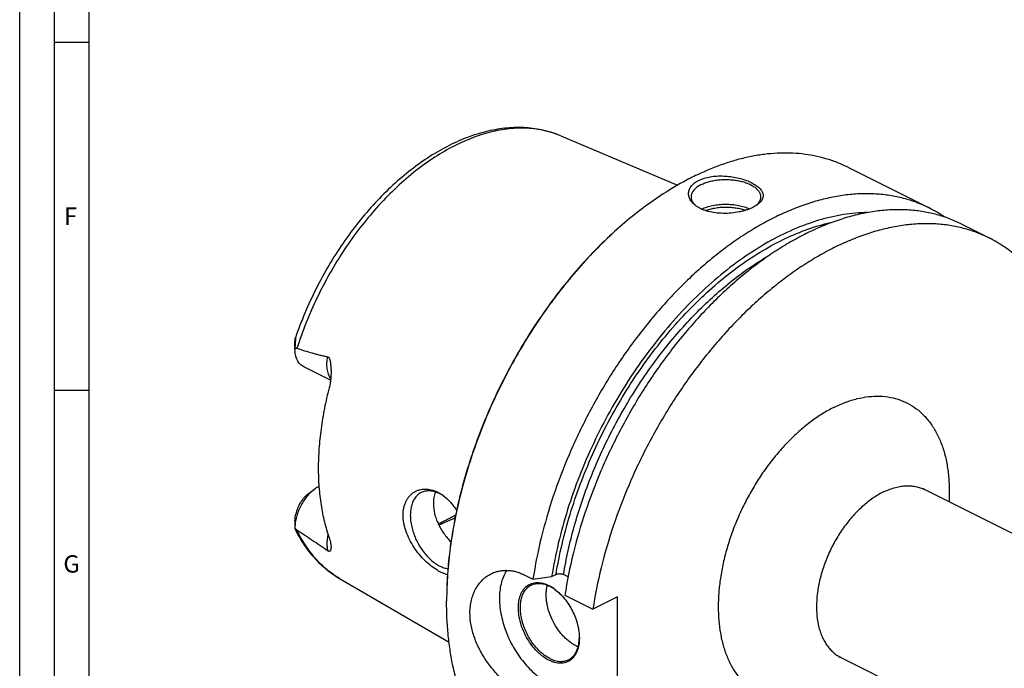
# Model space of a CAD drawing. Units: millimetres. Extents: x 0 to 594, y 0 to 420.
# Drawn here: x 0 to 142, y 70 to 163 of the extents above; entities that cross this region are included whole.
import ezdxf

# ---------------------------------------------------------------- set-up
doc = ezdxf.new("R2010")
doc.units = ezdxf.units.MM
doc.header["$LTSCALE"] = 32.67
doc.layers.add('608088242-000-00-ED1_FORMAT', color=7, linetype='CONTINUOUS')
doc.layers.add('608088310-000_CL', color=7, linetype='CONTINUOUS')
doc.styles.get("Standard").update_dxf_attribs({"font": 'TXT.SHX', "width": 0.7})

msp = doc.modelspace()

# ---------------------------------------------------------------- linework, layer by layer
at = {"layer": '608088242-000-00-ED1_FORMAT', "color": 3, "linetype": 'CONTINUOUS'}
for p, q in [((0, 0), (0, 420)), ((5, 5), (5, 415)), ((5, 160), (10, 160)), ((5, 110), (10, 110))]:
    msp.add_line(p, q, dxfattribs=at)
at = {"layer": '608088242-000-00-ED1_FORMAT', "color": 7, "linetype": 'CONTINUOUS'}
msp.add_line((10, 10), (10, 410), dxfattribs=at)
at = {"layer": '608088310-000_CL', "color": 7, "linetype": 'CONTINUOUS'}
for p, q in [((77.8379483, 146.5438693), (94.610827, 139.4462334)), ((119.127976, 142.0255237), (130.8322937, 136.1733649)), ((135.4250869, 133.8769682), (139.457296, 131.8608637)), ((39.597713, 115.9798803), (39.597713, 116.960616)), ((44.7181078, 111.4143582), (40.8659917, 113.3404162)), ((41.5097297, 95.0743375), (42.3582579, 95.7107336)), ((130.2050676, 95.6787373), (181.20628, 70.1781311)), ((39.597713, 91.1704021), (39.5978848, 90.1475592)), ((46.0179234, 82.9038194), (61.7599103, 73.7440101)), ((72.5561051, 83.4289976), (73.8305977, 82.7917513)), ((76.5187014, 83.1652317), (77.1500616, 83.4809118)), ((78.8880065, 83.1550473), (78.2234996, 83.4873007)), ((78.423391, 80.4953546), (82.4556, 78.4792501)), ((85.9839178, 80.243409), (82.4556, 78.4792501)), ((85.9839178, 62.9229009), (85.9839178, 80.243409)), ((118.1303005, 71.5292032), (169.1315129, 46.0285969))]:
    msp.add_line(p, q, dxfattribs=at)
for centre, radius, start, end in [((121.5804958, 93.6827405), 53.1403976, 126.869936445, 127.02214065), ((99.3047792, 138.9041337), 3.1517365, 230.679752333, 232.817554019), ((122.4013785, 119.3178759), 18.8464277, 55.588910384, 63.426327169), ((57.7169535, 89.8153349), 5.9277956, 54.997069886, 56.973927161), ((73.3834596, 76.2864859), 6.2088385, 53.696227123, 54.424815886), ((114.5422014, 79.6264465), 53.1302442, 179.847708673, 179.999948176), ((74.2965485, 74.4633847), 6.2072856, 358.705313094, 359.391223648), ((82.0324231, 77.3565291), 4.5957695, 243.409840904, 248.284148796)]:
    msp.add_arc(centre, radius, start, end, dxfattribs=at)
for points, knots in [([(77.8379257, 146.5438786), (77.4437577, 146.7106743), (76.6381651, 147.0106298), (75.3911316, 147.3554049), (74.1085947, 147.5951473), (72.7961241, 147.7297575), (71.4587674, 147.7598179), (69.6324782, 147.6611247), (67.3033603, 147.274293), (64.5086327, 146.4203373), (61.7147638, 145.1901502), (58.9489297, 143.602808), (56.2374431, 141.6791217), (53.6070511, 139.4422473), (51.08461, 136.9181363), (48.6967702, 134.135715), (46.4694599, 131.1268154), (44.4273964, 127.9259489), (42.5935815, 124.5698226), (40.9890262, 121.097229), (40.0791596, 118.7170366), (39.667715, 117.5170008)], [0, 0, 0, 0, 0.0242952081, 0.0487222437, 0.0733561395, 0.0982696971, 0.1235323869, 0.1492091406, 0.202002842, 0.2570738721, 0.3146756555, 0.3749208891, 0.4377864451, 0.5031265427, 0.5706899549, 0.6401384889, 0.7110653757, 0.7830130635, 0.8554903431, 0.9279889754, 1, 1, 1, 1]), ([(119.127976, 142.0255236), (118.6221717, 142.2784261), (117.5843984, 142.7398073), (115.9655527, 143.2909815), (114.2877703, 143.7004577), (112.5565463, 143.9669683), (110.7772906, 144.0898295), (108.9555716, 144.0688012), (107.0970163, 143.9040938), (105.2073538, 143.5963586), (103.2922702, 143.1466383), (100.6766242, 142.3486468), (98.0701036, 141.2770663), (95.4958305, 139.9638258), (92.8583724, 138.4392822), (90.9450088, 137.1316218), (89.6962285, 136.195037)], [0, 0, 0, 0, 0.053725621, 0.1077241187, 0.1622609732, 0.2175874407, 0.2739347924, 0.3315098585, 0.390492041, 0.451031629, 0.5132493071, 0.5772365423, 0.7106890931, 0.7802598681, 0.8517004684, 1, 1, 1, 1]), ([(97.6865351, 140.1458149), (97.9334031, 140.2692489), (98.474069, 140.4790347), (99.3494244, 140.6808199), (100.2952766, 140.7826582), (101.2761131, 140.786975), (102.2580211, 140.7005673), (103.2093853, 140.5327818), (104.1013812, 140.294294), (104.789586, 140.040143), (105.287794, 139.8078072), (105.6223669, 139.6265152), (105.9242544, 139.4353523), (106.1911661, 139.2354927), (106.4209876, 139.0280394), (106.611756, 138.8139845), (106.7615888, 138.594213), (106.8685724, 138.3695815), (106.9306956, 138.141165), (106.9460765, 137.9106189), (106.9135752, 137.6802302), (106.8332017, 137.4523613), (106.705819, 137.2288929), (106.5326229, 137.0112556), (106.3150434, 136.8007969), (106.1487662, 136.6718325), (106.0593112, 136.6085783)], [0, 0, 0, 0, 0.0684321123, 0.1430367443, 0.2221620546, 0.3038035464, 0.3858491028, 0.4662320067, 0.543021205, 0.6144923893, 0.6477865991, 0.6792495944, 0.7087755321, 0.7363024387, 0.7618250244, 0.7854118917, 0.8072273208, 0.8275553234, 0.8468172437, 0.86556678, 0.8844458004, 0.9041044623, 0.92511719, 0.9479284507, 0.9728362101, 1, 1, 1, 1]), ([(98.0400884, 139.5360255), (98.2209533, 139.6264579), (98.6077878, 139.7913312), (99.2280356, 139.9856935), (99.8983856, 140.1329068), (100.6045089, 140.2297783), (101.3313938, 140.2742397), (102.0634988, 140.265326), (102.7851734, 140.2032311), (103.4810068, 140.0892943), (104.1361926, 139.9259638), (104.7368857, 139.7166969), (105.2705179, 139.4658526), (105.7261296, 139.178311), (106.0942844, 138.8595461), (106.3272358, 138.564514), (106.4568873, 138.3202444), (106.525192, 138.1381726), (106.5664098, 137.9538401), (106.575622, 137.8297285), (106.5756222, 137.7682586)], [0, 0, 0, 0, 0.0625944881, 0.1298614172, 0.2009390796, 0.2747921624, 0.3502701195, 0.4261586599, 0.5012277735, 0.5742789701, 0.6441941332, 0.7099888146, 0.7708744609, 0.8263366606, 0.8762391859, 0.9209619582, 0.941719163, 0.9616399192, 0.9809721607, 1, 1, 1, 1]), ([(97.3026767, 136.4595604), (97.126592, 136.5840725), (96.8827161, 136.7887237), (96.6151158, 137.1015087), (96.4556805, 137.3404381), (96.3341619, 137.5875994), (96.2519989, 137.8409644), (96.2104945, 138.0982227), (96.2106689, 138.3568218), (96.2531437, 138.6140125), (96.3380536, 138.8669801), (96.4650555, 139.1129786), (96.6333577, 139.3494017), (96.8418106, 139.5738449), (97.1807392, 139.8622274), (97.4764562, 140.0407755), (97.6865351, 140.1458149)], [0, 0, 0, 0, 0.1375585629, 0.2013360533, 0.2620966648, 0.3202799052, 0.3764647016, 0.4313653423, 0.4858086404, 0.5406895064, 0.5969101032, 0.6553151723, 0.7166364573, 0.7814555422, 0.850184767, 1, 1, 1, 1]), ([(98.0400884, 139.5360255), (97.9278867, 139.4799246), (97.7145693, 139.3629675), (97.4212724, 139.1666102), (97.1674763, 138.9565971), (96.9556339, 138.734734), (96.7878884, 138.50287), (96.6661787, 138.2629166), (96.5922456, 138.017223), (96.5756221, 137.8503328), (96.5756225, 137.7682586)], [0, 0, 0, 0, 0.1560112815, 0.3021477594, 0.438331074, 0.5648887904, 0.6826429582, 0.7929886947, 0.8979276094, 1, 1, 1, 1]), ([(130.8322936, 136.1733649), (130.2458976, 136.4665627), (129.0372205, 136.9934748), (127.1420707, 137.5935941), (125.1700279, 138.0024021), (123.1298312, 138.2182705), (121.0300676, 138.2406189), (118.8795391, 138.0696533), (116.6871264, 137.7063758), (114.4618097, 137.1525356), (112.212652, 136.4106131), (109.9487898, 135.4838076), (107.6794126, 134.3760312), (105.4137376, 133.0919016), (103.1609779, 131.6367325), (100.9303087, 130.0165215), (98.7308247, 128.2379279), (96.5715217, 126.3082657), (94.4611815, 124.2354202), (91.7030816, 121.2692672), (88.4364185, 117.2554351), (84.8740621, 112.0568134), (81.6961066, 106.5224229), (78.9544444, 100.7426402), (76.6935963, 94.8112187), (74.9504961, 88.8252829), (74.1384474, 84.7927744), (73.8305977, 82.7917513)], [0, 0, 0, 0, 0.0223990739, 0.0449506703, 0.0678017887, 0.0910889527, 0.1149342572, 0.1394426275, 0.1647002859, 0.1907742579, 0.2177126804, 0.2455456603, 0.2742864682, 0.3039329023, 0.3344687086, 0.3658649864, 0.3980815382, 0.4310681487, 0.464765783, 0.4991077118, 0.5694094939, 0.6413413987, 0.7141931277, 0.7872214442, 0.8596768886, 0.9308303025, 1, 1, 1, 1]), ([(96.5756225, 137.7682586), (96.5756227, 137.7110907), (96.5835737, 137.5958095), (96.6191813, 137.4243463), (96.6782475, 137.2546761), (96.7902207, 137.0270085), (96.991669, 136.7502703), (97.194725, 136.5584303), (97.3076678, 136.4658989)], [0, 0, 0, 0, 0.1111559245, 0.223854047, 0.3395469696, 0.4595252192, 0.7161067286, 1, 1, 1, 1]), ([(106.5756222, 137.7682586), (106.5756225, 137.7112198), (106.5677072, 137.5962033), (106.532262, 137.4251266), (106.4734628, 137.2558301), (106.3620004, 137.0286637), (106.1614628, 136.7524843), (105.9592606, 136.560935), (105.8467883, 136.4685335)], [0, 0, 0, 0, 0.1112035332, 0.2239430782, 0.3396657995, 0.4596580629, 0.7162119053, 1, 1, 1, 1]), ([(89.5830745, 136.1101715), (88.5821449, 135.3594739), (86.6022417, 133.7618024), (83.7552931, 131.1401565), (81.0022688, 128.2724844), (78.3633272, 125.1797995), (75.8575688, 121.8845595), (73.5032238, 118.4107605), (71.317418, 114.7836908), (69.3160643, 111.0297665), (67.5137381, 107.1763285), (65.9235675, 103.2514416), (64.557136, 99.2836862), (63.4244009, 95.3019354), (62.5336192, 91.3351713), (61.8912973, 87.4121486), (61.5021517, 83.5616026), (61.4119572, 81.0190776), (61.4119572, 79.767916)], [0, 0, 0, 0, 0.0577212611, 0.1172646742, 0.1784344771, 0.2410043266, 0.3047230641, 0.369320107, 0.4345105453, 0.5000000247, 0.5654895033, 0.6306799387, 0.6952769781, 0.758995709, 0.8215655515, 0.8827353467, 0.9422787632, 1, 1, 1, 1]), ([(89.5834087, 136.1101876), (88.584058, 135.3565186), (86.6074578, 133.7536983), (83.7652324, 131.1261594), (81.0169892, 128.2545066), (78.3826624, 125.1595836), (75.8811408, 121.863653), (73.5304525, 118.3904895), (71.3475356, 114.7651384), (69.3481322, 111.013754), (67.5466659, 107.1634009), (65.9561348, 103.2418567), (64.5880157, 99.2774082), (63.4521838, 95.2986325), (62.5568407, 91.3342172), (61.9084632, 87.4126305), (61.5117665, 83.5623244), (61.4154707, 81.0193497), (61.4121449, 79.7676658)], [0, 0, 0, 0, 0.0577641101, 0.1173349966, 0.1785178092, 0.2410877329, 0.3047956306, 0.3693733243, 0.4345385885, 0.4999999367, 0.5654612853, 0.6306265506, 0.6952042475, 0.7589121478, 0.8214820756, 0.8826648944, 0.9422357992, 1, 1, 1, 1]), ([(105.4647097, 136.2567276), (105.322417, 136.1855813), (105.0222348, 136.0511039), (104.545905, 135.8772768), (104.03457, 135.7268496), (103.3074869, 135.5586839), (102.3603079, 135.4216044), (101.210673, 135.3771859), (100.0870079, 135.4568643), (99.1945722, 135.630009), (98.5354128, 135.8335426), (98.0849786, 136.0120825), (97.6736185, 136.2176547), (97.420735, 136.3760796), (97.3026767, 136.4595604)], [0, 0, 0, 0, 0.0562708594, 0.1162075185, 0.1792274698, 0.2446747779, 0.3800509401, 0.517029486, 0.6508600041, 0.777673681, 0.8375470829, 0.8946707076, 0.9488566111, 1, 1, 1, 1]), ([(98.0979774, 136.0137993), (98.3375192, 136.1297403), (98.8566913, 136.3332486), (99.6926205, 136.549474), (100.5949575, 136.6841196), (101.5318126, 136.7322868), (102.4702145, 136.6922863), (103.3771254, 136.5655168), (104.2204751, 136.3565947), (104.7460004, 136.1578873), (104.9892883, 136.0442238)], [0, 0, 0, 0, 0.1127848823, 0.2354762001, 0.3652473961, 0.4987658854, 0.6324526587, 0.7627179324, 0.8861958986, 1, 1, 1, 1]), ([(98.6561579, 135.7993987), (98.8658375, 135.882497), (99.3093647, 136.0284364), (100.0097239, 136.1845654), (100.7516498, 136.2819742), (101.5154009, 136.3180131), (102.2807505, 136.2917275), (103.0274224, 136.2038108), (103.7355406, 136.0566576), (104.1856606, 135.9166403), (104.3992017, 135.8364031)], [0, 0, 0, 0, 0.1155504183, 0.2386664016, 0.3671261689, 0.4984315421, 0.6299457453, 0.7590220304, 0.8831317265, 1, 1, 1, 1]), ([(106.0593112, 136.6085783), (105.968475, 136.5443476), (105.7742613, 136.4197235), (105.5713389, 136.3100422), (105.4647097, 136.2567276)], [0, 0, 0, 0, 0.4827218422, 1, 1, 1, 1]), ([(121.9636109, 135.5126062), (121.3904392, 135.50721), (120.2297789, 135.4508661), (118.4776908, 135.2355966), (116.6992101, 134.8893438), (114.2668337, 134.2457743), (111.1864198, 133.1072511), (107.5248722, 131.2647904), (103.8885221, 128.9497175), (100.3194444, 126.1896121), (96.8585662, 123.0168126), (93.5460074, 119.4684445), (90.4202917, 115.5860027), (87.5179023, 111.4149228), (84.872784, 107.0040566), (82.5159125, 102.4050816), (80.4749125, 97.6719255), (78.7736914, 92.8599374), (77.4322646, 88.025849), (76.7787983, 84.7784865), (76.5187014, 83.1652317)], [0, 0, 0, 0, 0.0232042066, 0.0469879876, 0.0714039005, 0.0964933501, 0.1487814595, 0.2040018381, 0.2621306166, 0.3230198813, 0.3864189981, 0.4519940583, 0.5193453528, 0.5880231857, 0.6575424431, 0.7273963155, 0.7970695217, 0.8660513437, 0.9338487619, 1, 1, 1, 1]), ([(135.4250869, 133.8769682), (134.8386911, 134.1701665), (133.6300136, 134.6970777), (131.7348639, 135.2971974), (129.7628212, 135.7060055), (127.7226246, 135.9218741), (125.6228608, 135.9442224), (123.4723324, 135.7732566), (121.2799197, 135.409979), (119.0546029, 134.8561389), (116.8054453, 134.1142165), (114.541583, 133.1874112), (112.2722058, 132.0796347), (110.0065309, 130.7955049), (107.7537712, 129.3403357), (105.523102, 127.7201248), (103.3236179, 125.9415314), (101.1643149, 124.0118692), (99.0539747, 121.9390236), (96.2958749, 118.9728705), (93.0292118, 114.9590384), (89.4668552, 109.7604168), (86.2888999, 104.2260262), (83.5472377, 98.4462436), (81.2863896, 92.5148221), (79.5432895, 86.5288862), (78.7312407, 82.4963777), (78.423391, 80.4953546)], [0, 0, 0, 0, 0.0223990739, 0.0449506701, 0.0678017883, 0.0910889521, 0.1149342568, 0.1394426279, 0.1647002865, 0.190774258, 0.2177126797, 0.2455456593, 0.2742864679, 0.3039329028, 0.3344687093, 0.3658649864, 0.3980815376, 0.431068148, 0.4647657828, 0.499107712, 0.5694094938, 0.6413413985, 0.7141931277, 0.7872214441, 0.8596768887, 0.930830302, 1, 1, 1, 1]), ([(139.4572929, 131.8608652), (138.8708969, 132.1540632), (137.6622196, 132.6809747), (135.7670699, 133.2810938), (133.7950271, 133.6899015), (131.7548304, 133.9057697), (129.6550668, 133.9281178), (127.5045384, 133.7571517), (125.3121257, 133.3938739), (123.0868091, 132.8400336), (120.8376515, 132.098111), (118.5737894, 131.1713054), (116.3044123, 130.0635288), (114.0387374, 128.7793989), (111.7859779, 127.3242298), (109.5553088, 125.7040187), (107.355825, 123.9254251), (105.1965221, 121.9957628), (103.086182, 119.9229173), (100.3280824, 116.9567644), (97.0614197, 112.9429322), (93.4990634, 107.7443108), (90.3211082, 102.2099205), (87.5794464, 96.430138), (85.3185983, 90.4987169), (83.5754984, 84.5127813), (82.7634497, 80.480273), (82.4556, 78.4792501)], [0, 0, 0, 0, 0.0223990737, 0.04495067, 0.0678017885, 0.0910889529, 0.1149342581, 0.1394426296, 0.1647002888, 0.1907742611, 0.2177126837, 0.2455456643, 0.2742864734, 0.3039329084, 0.3344687151, 0.3658649928, 0.3980815449, 0.4310681554, 0.4647657899, 0.4991077187, 0.5694095006, 0.6413414044, 0.7141931326, 0.7872214479, 0.8596768913, 0.9308303062, 1, 1, 1, 1]), ([(151.5857449, 113.910348), (151.3749458, 114.9497204), (150.9990759, 116.4812841), (150.3671467, 118.4609848), (149.6726615, 120.3285019), (148.6667024, 122.528507), (147.227614, 124.9539616), (145.8418124, 126.7736655), (144.6353292, 128.0843544), (143.6895668, 128.9894711), (142.6977779, 129.8223569), (141.6616401, 130.5815869), (140.5830373, 131.2657631), (139.8363931, 131.6713152), (139.4572929, 131.8608652)], [0, 0, 0, 0, 0.1418433669, 0.2105723648, 0.2778614448, 0.4082481685, 0.5335104088, 0.6543264117, 0.7133645224, 0.771638891, 0.8292884584, 0.8864610862, 0.9433116754, 1, 1, 1, 1]), ([(39.5977133, 116.9621341), (39.5977392, 117.0148677), (39.601087, 117.118211), (39.6132976, 117.2450425), (39.6274181, 117.3412292), (39.6394332, 117.4071964), (39.6524741, 117.4654434), (39.6623111, 117.5012405), (39.6677151, 117.5170016)], [0, 0, 0, 0, 0.2819827828, 0.5524651668, 0.6808405876, 0.8017608705, 0.9109046447, 1, 1, 1, 1]), ([(39.6677151, 117.5170016), (39.6688145, 117.5202079), (39.6709408, 117.526108), (39.6741709, 117.5339917), (39.6772463, 117.5401072), (39.6798301, 117.5440614), (39.6824102, 117.5462028), (39.6843022, 117.5457196), (39.685314, 117.5445424), (39.6861578, 117.54275), (39.6872343, 117.5389536), (39.688074, 117.5323281), (39.6885488, 117.5222708), (39.68852, 117.5095432), (39.6880315, 117.4944183), (39.6871218, 117.4772036), (39.6858504, 117.4582125), (39.6836858, 117.4301244), (39.6803707, 117.3923991), (39.6758524, 117.3447267), (39.6709375, 117.2945162), (39.6658089, 117.2424643), (39.6587931, 117.1705793), (39.6501021, 117.0785408), (39.640258, 116.9661308), (39.6311802, 116.8516896), (39.623036, 116.7357549), (39.6159298, 116.6186642), (39.6079059, 116.4608605), (39.6007876, 116.2619298), (39.5983155, 116.1022984), (39.5978848, 116.0221367)], [0, 0, 0, 0, 0.0065090292, 0.0120270454, 0.0164023895, 0.0195043851, 0.021366212, 0.0221001979, 0.0230030811, 0.0242430809, 0.025897681, 0.0305518777, 0.0370282259, 0.0452297474, 0.0549836668, 0.0660866235, 0.0783316385, 0.0915335826, 0.1201841293, 0.1510539538, 0.1834901473, 0.2170652895, 0.2514944046, 0.322188467, 0.3945941003, 0.4681819037, 0.5426400871, 0.6177714318, 0.6934438431, 0.846061422, 1, 1, 1, 1]), ([(40.8659918, 113.3404162), (40.767108, 113.3898577), (40.5760643, 113.5082488), (40.3221069, 113.737145), (40.1025471, 114.0147738), (39.9199826, 114.3372117), (39.7762714, 114.7002985), (39.6728681, 115.0995583), (39.6108027, 115.5301323), (39.5977136, 115.8275276), (39.5977131, 115.9798804)], [0, 0, 0, 0, 0.1076688376, 0.2174841894, 0.3313712561, 0.4508728388, 0.5770729101, 0.7105918622, 0.8516248344, 1, 1, 1, 1]), ([(39.5978848, 116.0221367), (39.6423439, 116.0341568), (39.7134067, 116.043976), (39.8097874, 116.0353415), (39.8588958, 116.0228566), (39.8834498, 116.0145886)], [0, 0, 0, 0, 0.4774478191, 0.7314089302, 1, 1, 1, 1]), ([(39.8834498, 116.0145886), (40.2466893, 115.8922755), (40.9746735, 115.6536048), (41.8904364, 115.3744046), (42.6270078, 115.1674991), (43.1816175, 115.0225654), (43.7390879, 114.8905712), (44.1132153, 114.8140386), (44.3009727, 114.7798989)], [0, 0, 0, 0, 0.2504939085, 0.5006667595, 0.6256253326, 0.7504943053, 0.8752784746, 1, 1, 1, 1]), ([(44.3009727, 114.7798989), (44.3176475, 114.776867), (44.3508899, 114.7673232), (44.4138681, 114.7334913), (44.4664204, 114.6796805), (44.5085786, 114.6160052), (44.5467623, 114.5441611), (44.5854117, 114.4468894), (44.622095, 114.3244547), (44.6521147, 114.1978198), (44.6771636, 114.0685669), (44.7054458, 113.893389), (44.7328907, 113.671603), (44.7566372, 113.4031004), (44.772773, 113.1325571), (44.7789419, 112.9515524), (44.7809355, 112.8608575)], [0, 0, 0, 0, 0.0246768449, 0.0499324683, 0.1033687762, 0.1318074813, 0.1611236614, 0.2216384723, 0.2838432367, 0.3470980741, 0.4110512362, 0.4755008507, 0.605431379, 0.736332227, 0.8679148736, 1, 1, 1, 1]), ([(44.7809355, 112.8608575), (44.7856974, 112.6442277), (44.7828584, 112.2103911), (44.740914, 111.5621891), (44.6572779, 110.9224646), (44.5691632, 110.50319), (44.515553, 110.2978677)], [0, 0, 0, 0, 0.2515563066, 0.5033550603, 0.7536404764, 1, 1, 1, 1]), ([(44.515553, 110.2978677), (44.259981, 109.3190495), (43.8098089, 107.3686078), (43.3178539, 104.4455965), (43.0196581, 101.5767093), (42.950457, 99.6824793), (42.950457, 98.7507264)], [0, 0, 0, 0, 0.2597895378, 0.5136984453, 0.760723945, 1, 1, 1, 1]), ([(42.950457, 98.7507264), (42.950457, 97.8518767), (43.0125939, 96.0882351), (43.3040845, 93.5110059), (43.7899975, 91.0717276), (44.2516285, 89.5155641), (44.515553, 88.7686812)], [0, 0, 0, 0, 0.2656919322, 0.5210792414, 0.7658496674, 1, 1, 1, 1]), ([(42.3582579, 95.7107335), (42.1591024, 95.5613665), (41.771462, 95.224732), (41.2455028, 94.6409747), (40.771322, 93.9790145), (40.3625843, 93.2578927), (40.0309288, 92.4982297), (39.7858685, 91.7217088), (39.634437, 90.9506853), (39.5977139, 90.4385902), (39.5977131, 90.1896439)], [0, 0, 0, 0, 0.1172508654, 0.2409888098, 0.3693103166, 0.4999995192, 0.6306887313, 0.7590102622, 0.8827482699, 1, 1, 1, 1]), ([(41.5097308, 95.0743383), (41.4026695, 94.9940424), (41.1926665, 94.8174363), (40.8998055, 94.5174052), (40.6261568, 94.1807944), (40.2921798, 93.6892944), (39.9518044, 93.024737), (39.768649, 92.4552152), (39.704253, 92.1677919)], [0, 0, 0, 0, 0.1151708582, 0.235636673, 0.360329763, 0.4880000792, 0.746511851, 1, 1, 1, 1]), ([(43.0435009, 96.1387375), (42.9853112, 96.1095415), (42.7474237, 95.982721), (42.521786, 95.83338), (42.3582579, 95.7107335)], [0, 0, 0, 0, 0.2415585447, 1, 1, 1, 1]), ([(55.1521874, 92.00631), (55.1521874, 92.363735), (55.2017899, 92.8918515), (55.3833976, 93.5544642), (55.5668753, 94.0022412), (55.7969845, 94.4062727), (56.0696144, 94.7627897), (56.3801864, 95.0686592), (56.7238443, 95.3214941), (57.0956053, 95.5195656), (57.490488, 95.6617605), (57.9036266, 95.7475176), (58.3303169, 95.776783), (58.7662005, 95.7498969), (59.3629709, 95.6386633), (59.7989756, 95.4747176), (60.0793477, 95.3373781)], [0, 0, 0, 0, 0.1464590946, 0.2151844417, 0.2810073194, 0.3442064458, 0.4051616374, 0.4643306536, 0.5222238561, 0.5793788274, 0.6363366885, 0.6936211781, 0.7517210844, 0.8110768865, 0.8720711611, 1, 1, 1, 1]), ([(57.7496197, 95.2515526), (57.6654318, 95.2094588), (57.5013859, 95.1140962), (57.2733936, 94.9403247), (57.0642761, 94.7366112), (56.8082691, 94.4219383), (56.5427303, 93.9547292), (56.3233279, 93.3106379), (56.2007648, 92.588628), (56.1770777, 91.805191), (56.2522826, 90.9779505), (56.4244745, 90.1257535), (56.6896069, 89.2681456), (57.0415315, 88.4249063), (57.4720964, 87.6155357), (57.9713478, 86.8587623), (58.5277474, 86.1720924), (59.1286006, 85.5713371), (59.7600268, 85.0704568), (60.2078513, 84.8013621), (60.4329011, 84.6888372)], [0, 0, 0, 0, 0.0223759546, 0.0449690765, 0.0679853978, 0.0916102668, 0.1412213404, 0.1947587935, 0.2525972145, 0.3146737938, 0.3805779813, 0.4496360727, 0.5209848391, 0.5936356732, 0.6665326295, 0.7386073251, 0.8088332864, 0.8762821952, 0.9401848688, 1, 1, 1, 1]), ([(60.4329011, 95.0811421), (60.201236, 95.1969747), (59.8458422, 95.3405894), (59.3615284, 95.4549918), (59.0133719, 95.4981856), (58.6752774, 95.500096), (58.3497111, 95.4605564), (58.0392785, 95.3797577), (57.843493, 95.2984892), (57.7496197, 95.2515526)], [0, 0, 0, 0, 0.2788387551, 0.4095720037, 0.5349586026, 0.6556852209, 0.7726641653, 0.8870114747, 1, 1, 1, 1]), ([(59.806612, 95.3371427), (59.704082, 95.0806262), (59.5496983, 94.5274718), (59.5027689, 93.9561901), (59.5027689, 93.6625642)], [0, 0, 0, 0, 0.4847531025, 1, 1, 1, 1]), ([(60.0793477, 95.3373781), (60.1543429, 95.3006419), (60.4588458, 95.1416807), (60.747274, 94.9525143), (60.9551916, 94.7965727)], [0, 0, 0, 0, 0.24317802, 1, 1, 1, 1]), ([(60.9477244, 94.7853329), (60.9053269, 94.8128797), (60.7379018, 94.9185437), (60.5647539, 95.0152157), (60.4329011, 95.0811421)], [0, 0, 0, 0, 0.2553868084, 1, 1, 1, 1]), ([(129.9729426, 95.8335341), (129.9708926, 95.8360942), (129.9689269, 95.8386729), (129.9618501, 95.8466496), (129.9689137, 95.8391582), (129.9738427, 95.8345242), (129.9838282, 95.8251216), (129.9958065, 95.814609), (130.0173504, 95.7965862), (130.0500455, 95.7715772), (130.0957802, 95.7403049), (130.1481299, 95.7084998), (130.1855779, 95.6884821), (130.2050676, 95.6787373)], [0, 0, 0, 0, 0.0318772911, 0.0470973136, 0.0628557747, 0.0918334559, 0.1334756916, 0.1866791794, 0.2503581149, 0.4047955599, 0.5875644652, 0.7882100428, 1, 1, 1, 1]), ([(59.5027689, 93.6625642), (59.5027689, 93.1780033), (59.6036075, 92.4351172), (59.8952226, 91.4746272), (60.1974321, 90.7482132), (60.5709932, 90.0416892), (61.0065916, 89.3654523), (61.4937239, 88.7297074), (61.8496824, 88.3343392), (62.0337746, 88.1456639)], [0, 0, 0, 0, 0.2340843582, 0.3577111205, 0.4845309248, 0.613479484, 0.7433162953, 0.8726556123, 1, 1, 1, 1]), ([(60.9551916, 94.7965727), (61.3191792, 94.5235759), (61.8317879, 94.0430824), (62.4347795, 93.3118047), (62.7169423, 92.9073984), (62.8526198, 92.6968441)], [0, 0, 0, 0, 0.4802444296, 0.7356133185, 1, 1, 1, 1]), ([(39.5977133, 91.1690699), (39.5976601, 91.3376196), (39.6140516, 91.6732112), (39.6677948, 92.0050652), (39.704253, 92.1677919)], [0, 0, 0, 0, 0.5026675055, 1, 1, 1, 1]), ([(60.1934496, 90.7853459), (60.40551, 90.8759435), (61.2679323, 91.2619746), (62.1043482, 91.7054358), (62.7201169, 92.0671957)], [0, 0, 0, 0, 0.2440821831, 1, 1, 1, 1]), ([(60.0793477, 84.0790478), (59.7739654, 84.2624306), (59.1630376, 84.6891657), (58.2960128, 85.4525501), (57.4662425, 86.3525505), (56.7083141, 87.3686222), (56.0591532, 88.4750545), (55.6363454, 89.4537648), (55.388798, 90.2524068), (55.2119847, 91.0296505), (55.1521874, 91.6199213), (55.1521874, 92.00631)], [0, 0, 0, 0, 0.1102848443, 0.2300353722, 0.3570321389, 0.4885977852, 0.6217510288, 0.7533435173, 0.8176192418, 0.8803726206, 1, 1, 1, 1]), ([(60.2720433, 90.6209838), (60.4698354, 90.692166), (61.2748929, 90.9979099), (62.0588222, 91.3585512), (62.6373562, 91.6567224)], [0, 0, 0, 0, 0.2441297202, 1, 1, 1, 1]), ([(39.5978848, 90.1475592), (39.5982748, 90.1247195), (39.6002938, 90.0813509), (39.607651, 90.0204111), (39.6189219, 89.9683959), (39.6297855, 89.9373937), (39.6363804, 89.9242376)], [0, 0, 0, 0, 0.3005049266, 0.5707010075, 0.8064013013, 1, 1, 1, 1]), ([(39.8834498, 89.8750929), (39.8300863, 89.9099182), (39.7280147, 89.9950613), (39.6403566, 90.0941334), (39.5978848, 90.1475592)], [0, 0, 0, 0, 0.4828414532, 1, 1, 1, 1]), ([(39.6363803, 89.9242379), (40.0094334, 89.1799792), (40.8347037, 87.7572547), (42.0904432, 86.1456424), (43.2052042, 85.0019177), (44.0899998, 84.2215634), (45.0257052, 83.5169725), (45.6826005, 83.0989352), (46.0179006, 82.9038327)], [0, 0, 0, 0, 0.25967469, 0.5113905954, 0.6349981984, 0.7574340245, 0.8789985839, 1, 1, 1, 1]), ([(39.8834498, 89.8750929), (40.6167133, 89.3965614), (41.7199527, 88.6696435), (43.1908727, 87.6755776), (43.9303895, 87.1630486), (44.3009727, 86.9004968)], [0, 0, 0, 0, 0.493207529, 0.7441772138, 1, 1, 1, 1]), ([(44.515553, 88.7686812), (44.5636909, 88.6324552), (44.6453988, 88.3729685), (44.7314993, 87.9992081), (44.7779744, 87.6664305), (44.7856891, 87.457701), (44.7825657, 87.3608072)], [0, 0, 0, 0, 0.30096649, 0.5660687765, 0.7980569502, 1, 1, 1, 1]), ([(44.7825657, 87.3608072), (44.7812897, 87.3212252), (44.7766144, 87.2447274), (44.7620708, 87.1345926), (44.7396021, 87.0337386), (44.7125389, 86.9567884), (44.6840838, 86.9023642), (44.6590267, 86.8663921), (44.6283892, 86.835498), (44.5894772, 86.8117102), (44.5382729, 86.7997736), (44.4715944, 86.8075878), (44.3894128, 86.8417124), (44.332404, 86.8782282), (44.3009727, 86.9004968)], [0, 0, 0, 0, 0.1296158322, 0.2506460368, 0.3632073605, 0.4673451001, 0.5164336479, 0.5638304982, 0.6103195423, 0.6578917844, 0.7111710807, 0.7791535073, 0.87392594, 1, 1, 1, 1]), ([(61.5357309, 83.4397075), (61.2921473, 83.5034608), (60.7901537, 83.6858002), (60.3191407, 83.9350516), (60.0793477, 84.0790478)], [0, 0, 0, 0, 0.4737365981, 1, 1, 1, 1]), ([(60.4329011, 84.6888372), (60.623076, 84.5937498), (61.0030711, 84.4338562), (61.4040606, 84.3350688), (61.5999686, 84.3057649)], [0, 0, 0, 0, 0.5176942356, 1, 1, 1, 1]), ([(64.7707144, 77.947116), (64.7707144, 78.2617356), (64.8037217, 78.8799561), (64.9579385, 79.7780581), (65.1726753, 80.4849067), (65.3935645, 81.0140328), (65.6412219, 81.5092556), (66.0061496, 82.0809652), (66.4451343, 82.5859118), (66.8320495, 82.9389526), (67.237813, 83.2552295), (67.5682414, 83.4551523), (67.7965031, 83.5692824)], [0, 0, 0, 0, 0.1403918858, 0.2755688034, 0.4057059154, 0.4690303387, 0.5312515729, 0.6526166021, 0.7705920677, 0.8286145317, 0.8861209709, 1, 1, 1, 1]), ([(67.7965031, 83.5692824), (67.9720573, 83.6570589), (68.3348709, 83.8112498), (68.9050592, 83.9736767), (69.4958651, 84.0653291), (70.101733, 84.0847724), (70.7171979, 84.0312624), (71.3368244, 83.9047002), (71.9552304, 83.7057543), (72.3571202, 83.52849), (72.5561051, 83.4289976)], [0, 0, 0, 0, 0.1192308341, 0.2387509966, 0.3592712158, 0.481495558, 0.6060992137, 0.7337042932, 0.8648555856, 1, 1, 1, 1]), ([(70.056334, 84.0738902), (69.888085, 83.8219526), (69.5889422, 83.2671155), (69.2698368, 82.3446447), (69.0704675, 81.3226013), (68.9936728, 80.2187615), (69.0402236, 79.0517682), (69.2091131, 77.8415703), (69.4973199, 76.6089299), (69.899821, 75.3750998), (70.4096334, 74.1614136), (71.0179191, 72.9888906), (71.7141391, 71.8778492), (72.4862534, 70.8475295), (73.3209247, 69.9157671), (74.2038984, 69.0986246), (75.1198949, 68.4103437), (75.7621409, 68.0337894), (76.0844229, 67.8726484)], [0, 0, 0, 0, 0.0480422615, 0.0993686084, 0.154251644, 0.2126889964, 0.2744513151, 0.3391289787, 0.4061738891, 0.4749361917, 0.5446972747, 0.6147002408, 0.6841791028, 0.7523876648, 0.8186290527, 0.8822870045, 0.9428600687, 1, 1, 1, 1]), ([(77.1500616, 83.4809118), (77.187068, 83.499415), (77.2675246, 83.5320269), (77.397501, 83.5670084), (77.5383422, 83.5891892), (77.6850123, 83.5976068), (77.8321216, 83.5917824), (77.9740683, 83.5717589), (78.1052417, 83.5381915), (78.1863665, 83.5058673), (78.2234996, 83.4873007)], [0, 0, 0, 0, 0.1123406192, 0.2348464199, 0.3647724562, 0.4987767719, 0.6331195238, 0.763884987, 0.8872743067, 1, 1, 1, 1]), ([(76.1197782, 71.1458673), (75.8196624, 71.2959252), (75.3818666, 71.5722931), (74.8378981, 72.0124674), (74.291203, 72.5266203), (73.6556905, 73.2651578), (72.9963805, 74.2607129), (72.4542391, 75.340883), (72.0496181, 76.4652224), (71.797689, 77.5915964), (71.7214785, 78.5149876), (71.7488977, 79.216102), (71.8110548, 79.7063712), (71.914645, 80.1663295), (72.0588259, 80.5916341), (72.2424066, 80.9781983), (72.4638581, 81.3222202), (72.7212694, 81.6201699), (73.0122735, 81.8688229), (73.3339702, 82.0653739), (73.6829375, 82.2076171), (74.0553713, 82.2940974), (74.4472916, 82.3241408), (74.8546948, 82.2977576), (75.2736207, 82.2155056), (75.7000628, 82.0784445), (75.9798175, 81.9545626), (76.1197782, 81.8845823)], [0, 0, 0, 0, 0.0632321022, 0.0969158394, 0.1318076873, 0.2045331055, 0.2799440139, 0.3562915874, 0.4317487777, 0.5045628464, 0.5732135452, 0.6056371706, 0.6366501545, 0.6662128144, 0.6943394097, 0.7211060144, 0.7466570985, 0.7712084662, 0.7950435368, 0.8185001592, 0.8419472264, 0.8657544385, 0.8902618677, 0.9157561237, 0.9424566164, 0.9705113553, 1, 1, 1, 1]), ([(73.5779181, 81.9524984), (73.6717913, 81.9994353), (73.867577, 82.0807034), (74.1780095, 82.161502), (74.5035759, 82.201042), (74.8416704, 82.1991313), (75.1898269, 82.1559377), (75.6741406, 82.0415351), (76.0295344, 81.8979204), (76.2611996, 81.7820879)], [0, 0, 0, 0, 0.1129885242, 0.2273358382, 0.3443147728, 0.4650414048, 0.5904279921, 0.7211612729, 1, 1, 1, 1]), ([(76.2611996, 71.389783), (76.0361498, 71.5023079), (75.5883253, 71.7714027), (74.956899, 72.2722828), (74.3560459, 72.8730383), (73.7996461, 73.559708), (73.300395, 74.3164816), (72.8698298, 75.125852), (72.5179054, 75.9690914), (72.252773, 76.8266993), (72.0805808, 77.6788963), (72.0053765, 78.5061368), (72.0290628, 79.2895738), (72.1516267, 80.0115836), (72.3710284, 80.6556751), (72.6365678, 81.1228839), (72.8925744, 81.4375571), (73.101692, 81.6412705), (73.3296844, 81.8150419), (73.4937304, 81.9104044), (73.5779181, 81.9524984)], [0, 0, 0, 0, 0.0598151268, 0.1237178033, 0.1911667152, 0.2613926734, 0.3334673714, 0.4063643263, 0.4790151609, 0.5503639258, 0.6194220213, 0.6853262009, 0.7474027911, 0.8052412006, 0.858778663, 0.9083897318, 0.932014605, 0.9550309242, 0.9776240449, 1, 1, 1, 1]), ([(79.9753314, 73.2468489), (79.8067075, 73.3311609), (79.4703525, 73.5245638), (78.9866131, 73.8723391), (78.5162186, 74.2810058), (78.06544, 74.7450762), (77.6401669, 75.258421), (77.112092, 76.0031978), (76.5508886, 77.0107265), (76.1372075, 78.0837265), (75.9083841, 78.9563654), (75.7924041, 79.5988217), (75.732205, 80.2259629), (75.7286429, 80.8295811), (75.7818189, 81.4016127), (75.8568974, 81.767329), (75.9044501, 81.9419605)], [0, 0, 0, 0, 0.0553156688, 0.113579218, 0.1745556916, 0.2379034761, 0.3031972346, 0.3699483532, 0.5055761799, 0.6403793888, 0.7061242326, 0.7700517936, 0.8317174097, 0.8907543239, 0.9468958183, 1, 1, 1, 1]), ([(76.1197782, 81.8845823), (76.1942387, 81.847352), (76.4987041, 81.6854977), (76.7874023, 81.4945839), (76.9965833, 81.3376984)], [0, 0, 0, 0, 0.2414946521, 1, 1, 1, 1]), ([(76.9955802, 81.3364621), (76.9355647, 81.3793878), (76.6995748, 81.541843), (76.451455, 81.6869602), (76.2611996, 81.7820879)], [0, 0, 0, 0, 0.2575461537, 1, 1, 1, 1]), ([(76.9965833, 81.3376984), (77.2496094, 81.1479291), (77.7421044, 80.7202372), (78.4103334, 79.9785779), (79.0127779, 79.1375614), (79.5320769, 78.2213801), (79.9534435, 77.2562325), (80.2647912, 76.2696671), (80.4571824, 75.2900881), (80.5038401, 74.6394765), (80.5038401, 74.3231938)], [0, 0, 0, 0, 0.1172509155, 0.2409889415, 0.3693105677, 0.4999999036, 0.6306892508, 0.7590109111, 0.8827489929, 1, 1, 1, 1]), ([(74.4066165, 52.5828047), (73.9008122, 52.8357072), (72.9090428, 53.389096), (71.4967965, 54.3534689), (70.1625455, 55.4500084), (68.9106033, 56.675082), (67.7447602, 58.0247691), (66.6685522, 59.4947619), (65.6851842, 61.0804301), (64.7975754, 62.7768015), (64.0083012, 64.5787004), (63.077307, 67.1500123), (62.3706586, 69.8781769), (61.8766878, 72.7255397), (61.5138471, 75.7502322), (61.4119572, 78.0655194), (61.4119572, 79.6264946)], [0, 0, 0, 0, 0.0537256212, 0.1077241192, 0.1622609728, 0.2175874423, 0.2739347913, 0.3315098606, 0.3904920399, 0.4510316308, 0.5132493073, 0.5772365432, 0.7106890932, 0.780259873, 0.8517004634, 1, 1, 1, 1]), ([(72.5561051, 66.1084895), (72.3173421, 66.227871), (71.8368807, 66.4933374), (71.1300233, 66.9527471), (70.424275, 67.4802428), (69.7275252, 68.0710307), (69.0476801, 68.7200119), (68.1695375, 69.6609212), (67.164019, 70.9447389), (66.1517002, 72.614311), (65.5020263, 74.0917409), (65.1263477, 75.2953123), (64.8593312, 76.4692853), (64.7707144, 77.361877), (64.7707144, 77.947116)], [0, 0, 0, 0, 0.0541168161, 0.1111534794, 0.1707820452, 0.2326163671, 0.2962361157, 0.3612063813, 0.4934160711, 0.6260047415, 0.7560715318, 0.8194435857, 0.8813566572, 1, 1, 1, 1]), ([(80.5038401, 74.3231938), (80.5038401, 73.9868894), (80.4662489, 73.4917359), (80.3249197, 72.8641473), (80.1807286, 72.4388087), (79.9971503, 72.0522529), (79.7756982, 71.7082289), (79.5182871, 71.4102797), (79.2272829, 71.1616267), (78.9055862, 70.9650756), (78.5566189, 70.8228324), (78.1841852, 70.7363521), (77.7922649, 70.7063087), (77.3848617, 70.7326919), (76.9659358, 70.8149439), (76.5394937, 70.952005), (76.259739, 71.0758869), (76.1197782, 71.1458673)], [0, 0, 0, 0, 0.1485173131, 0.2177951549, 0.2837076884, 0.3464331878, 0.4063102071, 0.4638444673, 0.5197001398, 0.5746689478, 0.6296153637, 0.6854057521, 0.7428370457, 0.8025808926, 0.8651514635, 0.9308956073, 1, 1, 1, 1]), ([(78.9444811, 71.2193724), (79.0622873, 71.2782759), (79.2900706, 71.4185334), (79.5943381, 71.6882583), (79.8591684, 72.0145069), (80.0815851, 72.392955), (80.2594245, 72.8190023), (80.3909707, 73.2876959), (80.4749734, 73.7936567), (80.4981906, 74.1436875), (80.5022494, 74.3231334)], [0, 0, 0, 0, 0.1083705806, 0.2187732868, 0.333042694, 0.4526692647, 0.578725971, 0.7118586449, 0.852316356, 1, 1, 1, 1]), ([(76.2611996, 71.389783), (76.4928647, 71.2739504), (76.8482585, 71.1303358), (77.3325723, 71.0159332), (77.6807288, 70.9727396), (78.0188233, 70.9708289), (78.3443897, 71.0103688), (78.6548222, 71.0911675), (78.8506079, 71.1724356), (78.9444811, 71.2193724)], [0, 0, 0, 0, 0.2788387271, 0.4095720079, 0.5349585952, 0.6556852272, 0.7726641618, 0.8870114758, 1, 1, 1, 1]), ([(118.1303005, 71.5292032), (118.1012023, 71.5437523), (118.0449587, 71.5690773), (117.9656652, 71.597265), (117.9037446, 71.6139205), (117.8693378, 71.6205547), (117.8569171, 71.622238)], [0, 0, 0, 0, 0.3367908768, 0.6376928904, 0.8702407785, 1, 1, 1, 1])]:
    msp.add_open_spline(points, degree=3, knots=knots, dxfattribs=at)
at = {"layer": '608088310-000_CL', "color": 9, "linetype": 'CONTINUOUS'}
for points, knots in [([(77.8379276, 146.543878), (77.4645342, 146.7018831), (76.6996697, 146.985307), (75.5124177, 147.3077798), (74.2855717, 147.5279298), (73.0231754, 147.6451024), (71.7291197, 147.6590331), (69.9442883, 147.5385552), (67.6477426, 147.1197215), (64.8726389, 146.2193296), (62.074381, 144.9275173), (59.286587, 143.2609939), (56.5422621, 141.2405154), (53.8743547, 138.8908859), (51.3150573, 136.240825), (48.895436, 133.3227004), (46.6449611, 130.1721732), (44.5911233, 126.8277954), (42.7590173, 123.3304334), (41.1711533, 119.7231513), (40.2817612, 117.2560746), (39.8834498, 116.0145886)], [0, 0, 0, 0, 0.0226874578, 0.0455698142, 0.0687557072, 0.0923459238, 0.1164313307, 0.1410914083, 0.1923600132, 0.2465760583, 0.3039338337, 0.3644550243, 0.4280137692, 0.4943617531, 0.5631512253, 0.6339557305, 0.706288715, 0.779620611, 0.8533947973, 0.9270429589, 1, 1, 1, 1]), ([(77.1500616, 83.4809118), (77.3869097, 84.9240651), (77.9690335, 87.8275483), (79.1380104, 92.1552943), (80.6029674, 96.4715108), (82.3495511, 100.7338294), (84.3607266, 104.9007495), (86.6168631, 108.9315875), (89.0959517, 112.7870152), (91.7738248, 116.4294193), (94.624409, 119.8232838), (97.6200023, 122.9355355), (100.7315652, 125.735857), (103.9290655, 128.1969648), (107.1817088, 130.2948085), (110.4586101, 132.0087846), (113.7278813, 133.321581), (115.9363229, 133.9352227), (117.0263441, 134.1655583)], [0, 0, 0, 0, 0.0646804348, 0.1308492199, 0.1981337502, 0.2661368619, 0.3344460193, 0.4026422479, 0.4703089421, 0.537040716, 0.6024524643, 0.666188815, 0.7279341814, 0.7874236459, 0.8444549042, 0.8989014396, 0.9507268825, 1, 1, 1, 1]), ([(78.2234996, 83.4873007), (78.4157823, 84.6408217), (78.8706702, 86.9596528), (79.7472052, 90.4241728), (80.819692, 93.8905312), (82.0811517, 97.3361373), (83.5234162, 100.738718), (85.1371372, 104.0762195), (86.9118591, 107.3270208), (88.8360847, 110.4700584), (90.8973525, 113.4849701), (93.0823204, 116.3522285), (95.3768552, 119.0532669), (97.7661367, 121.5706038), (100.2347335, 123.8879385), (102.7668072, 125.9903077), (105.3458784, 127.8639742), (107.1180779, 128.972821), (108.0076741, 129.4835539)], [0, 0, 0, 0, 0.062180919, 0.1255700628, 0.1899343963, 0.2550265403, 0.3205886653, 0.386356333, 0.4520622479, 0.5174399711, 0.5822276444, 0.6461717731, 0.709031111, 0.7705807031, 0.8306161511, 0.8889581616, 0.9454574409, 1, 1, 1, 1]), ([(44.7433195, 111.6685297), (44.6779118, 111.7602367), (44.5575851, 111.9584738), (44.4142333, 112.2849843), (44.3051131, 112.643987), (44.2312567, 113.0316372), (44.1932946, 113.4439868), (44.1909574, 114.0317321), (44.2444276, 114.480133), (44.3009727, 114.7798989)], [0, 0, 0, 0, 0.1048557122, 0.2150452514, 0.3311364326, 0.4533854334, 0.5817713997, 0.7160356601, 1, 1, 1, 1]), ([(117.0966162, 107.4911011), (117.6510279, 107.768307), (118.7591726, 108.2562455), (120.4490934, 108.7854603), (122.1065848, 109.0867803), (123.7142701, 109.1557256), (125.2548984, 108.9900967), (126.7109525, 108.5903029), (128.0650855, 107.9600713), (129.301004, 107.1068107), (130.4044872, 106.0412546), (131.3638693, 104.7765556), (132.1698598, 103.3274659), (132.8151006, 101.709958), (133.2938429, 99.9412077), (133.6018351, 98.0395911), (133.736372, 96.0249399), (133.7101998, 94.6480688), (133.6696662, 93.9466645)], [0, 0, 0, 0, 0.0682346299, 0.1330000806, 0.1945095723, 0.2531595533, 0.3095352812, 0.364395352, 0.4186274938, 0.47317653, 0.5289581931, 0.5867802918, 0.6472885685, 0.7109422768, 0.7780138679, 0.8486033199, 0.9226590001, 1, 1, 1, 1]), ([(117.0966162, 107.4911011), (116.5400187, 107.2128024), (115.4288368, 106.5872536), (113.8173863, 105.484522), (112.2377179, 104.206266), (110.7049671, 102.7648221), (109.2335991, 101.173923), (107.8376244, 99.4487692), (106.5303449, 97.6058401), (105.3242433, 95.6627533), (104.2308468, 93.6380907), (103.2606123, 91.5512187), (102.4228212, 89.4220973), (101.7254895, 87.2710832), (101.175292, 85.1187271), (100.7775026, 82.9855696), (100.5359536, 80.891936), (100.4530139, 78.8577352), (100.5295913, 76.9022657), (100.7651589, 75.0440401), (101.1578051, 73.3006366), (101.7042966, 71.6885984), (102.4001271, 70.2233945), (103.2394988, 68.91944), (104.2151716, 67.7901154), (105.3181707, 66.8476402), (106.5375048, 66.1026476), (107.860204, 65.5635013), (109.2718476, 65.235712), (110.7573523, 65.1218377), (112.3015419, 65.2218397), (113.889408, 65.5336007), (115.5057609, 66.0531077), (116.5661214, 66.5226598), (117.0966162, 66.7879072)], [0, 0, 0, 0, 0.0309304274, 0.0632742861, 0.0969481242, 0.1318297031, 0.1677648479, 0.2045736836, 0.2420563379, 0.2799982396, 0.3181751283, 0.356357883, 0.394317262, 0.4318286412, 0.4686768358, 0.5046610984, 0.5396003996, 0.5733391077, 0.605753191, 0.6367570511, 0.6663110169, 0.6944293332, 0.7211880638, 0.7467316332, 0.7712757755, 0.7951038342, 0.8185535561, 0.8419937255, 0.865793932, 0.8902941508, 0.9157809096, 0.9424735518, 0.9705201142, 1, 1, 1, 1]), ([(124.167684, 95.2953132), (123.6613217, 95.042132), (122.6537162, 94.4366695), (121.2330076, 93.3096881), (119.881088, 91.9579892), (118.6291887, 90.4129819), (117.5058736, 88.7102416), (116.537102, 86.8891576), (115.7452718, 84.9918704), (115.1487245, 83.0622474), (114.7612898, 81.144823), (114.5920888, 79.283466), (114.6453523, 77.5209578), (114.8795248, 76.1413585), (115.1823042, 75.1299686), (115.4582381, 74.435216), (115.7857736, 73.7940966), (116.1631545, 73.2104264), (116.5882861, 72.687795), (117.0587897, 72.2294733), (117.5717755, 71.8384786), (117.9408778, 71.6239143), (118.1303005, 71.5292032)], [0, 0, 0, 0, 0.0598082771, 0.1237035679, 0.1911447142, 0.2613625939, 0.3334289973, 0.4063175649, 0.4789600386, 0.5503005957, 0.619350742, 0.6852473417, 0.7473167827, 0.8051485439, 0.8324635981, 0.8587308372, 0.8840118573, 0.9084002754, 0.9320224269, 0.9550360975, 0.9776266197, 1, 1, 1, 1]), ([(124.167684, 95.2953132), (124.6889307, 95.5559366), (125.4885668, 95.8790696), (126.5782727, 96.1364755), (127.3616248, 96.2336613), (128.1223374, 96.2379595), (128.8548618, 96.1489957), (129.5533349, 95.967198), (129.9938526, 95.7843445), (130.2050675, 95.6787373)], [0, 0, 0, 0, 0.2788387846, 0.4095720269, 0.5349586026, 0.655685222, 0.7726641693, 0.8870114734, 1, 1, 1, 1]), ([(46.0179025, 82.9038317), (45.6952837, 83.0915556), (45.063072, 83.4957245), (44.1637249, 84.1814652), (43.3131651, 84.9464704), (42.2374592, 86.0794828), (41.0251144, 87.6946326), (40.2385169, 89.1234611), (39.8834498, 89.8750929)], [0, 0, 0, 0, 0.1188140738, 0.2385256273, 0.3596207383, 0.4825549058, 0.7353922737, 1, 1, 1, 1]), ([(44.3538667, 89.2433472), (44.3066862, 89.0366431), (44.2326966, 88.627637), (44.1846288, 88.0214505), (44.2024519, 87.4452731), (44.260153, 87.0760771), (44.3009727, 86.9004968)], [0, 0, 0, 0, 0.2693136217, 0.527021768, 0.7710254401, 1, 1, 1, 1])]:
    msp.add_open_spline(points, degree=3, knots=knots, dxfattribs=at)
at = {"layer": '608088310-000_CL', "color": 7, "linetype": 'CONTINUOUS'}
msp.add_open_spline([(73.8305977, 82.7917513), (74.7266616, 82.9160335), (75.6226977, 83.0405162), (76.5187014, 83.1652317)], degree=3, dxfattribs=at)

# ---------------------------------------------------------------- texts
at = {"layer": '608088242-000-00-ED1_FORMAT', "color": 2, "linetype": 'CONTINUOUS', "char_height": 2.5, "attachment_point": 1, "line_spacing_factor": 0.9}
for s, insert, width in [('F', (6.3690476, 136.25), 3.392857143), ('G', (6.2797619, 86.25), 3.660714286)]:
    msp.add_mtext(s, dxfattribs=dict(at, insert=insert, width=width))

doc.saveas('drawing.dxf')
